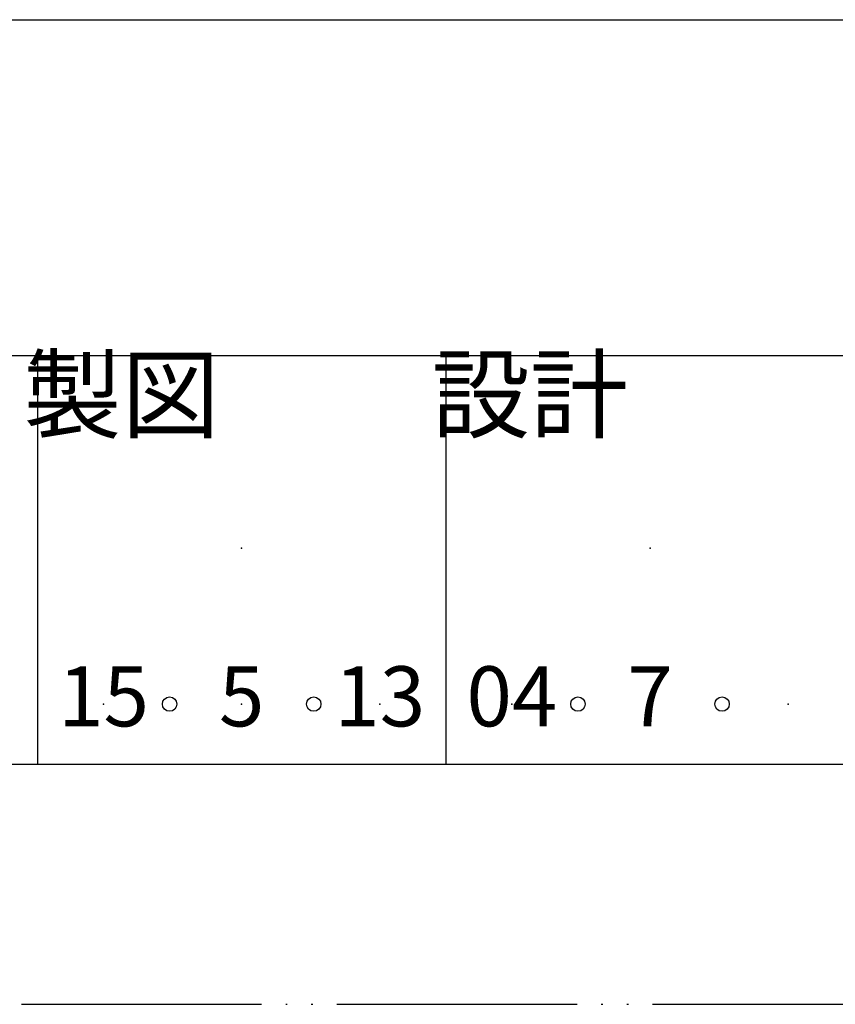
# Model space of a CAD drawing. Units: millimetres. Extents: x 0 to 315, y 0 to 446.
# Drawn here: x 197 to 248, y 0 to 62 of the extents above; entities that cross this region are included whole.
import ezdxf

# ---------------------------------------------------------------- set-up
doc = ezdxf.new("R2010")
doc.units = ezdxf.units.MM
doc.linetypes.add('PHANTOM', pattern=[13, 10, -1, 0, -1, 0, -1])
doc.layers.add('1', color=7, linetype='Continuous')
doc.styles.add('CONVERTER_11', font='MS Mincho.ttf', dxfattribs={"width": 0.89})
doc.styles.add('CONVERTER_12', font='txt.shx', dxfattribs={"width": 0.9})

# ---------------------------------------------------------------- blocks, each defined once
blk = doc.blocks.new('開示A4')
at = {"layer": '1', "color": 7, "linetype": 'Continuous'}
for p, q in [((25, 41), (200, 41)), ((200, 27), (25, 27)), ((105, 10), (200, 10))]:
    blk.add_line(p, q, dxfattribs=at)
at = {"layer": '1', "color": 2, "linetype": 'Continuous'}
for p, q in [((132, 27), (132, 10)), ((149, 27), (149, 10))]:
    blk.add_line(p, q, dxfattribs=at)
at = {"layer": '1', "color": 4, "linetype": 'PHANTOM'}
blk.add_line((0, 0), (210, 0), dxfattribs=at)
at = {"layer": '1', "color": 7, "linetype": 'Continuous'}
for centre in [(137.5, 12.5), (143.5, 12.5), (154.5, 12.5), (160.5, 12.5)]:
    blk.add_circle(centre, 0.3, dxfattribs=at)
at = {"layer": '1', "color": 4}
for p in [(140.5, 19), (157.5, 19), (134.75, 12.5), (140.5, 12.5), (146.25, 12.5), (151.75, 12.5), (157.5, 12.5), (163.25, 12.5)]:
    blk.add_point(p, dxfattribs=at)
at = {"layer": '1', "color": 2, "char_height": 3, "attachment_point": 5, "line_spacing_factor": 0.590909, "style": 'CONVERTER_11'}
for s, insert in [('製図', (135.5, 25)), ('設計', (152.5, 25))]:
    blk.add_mtext(s, dxfattribs=dict(at, insert=insert))
blk = doc.blocks.new('開示A4枠')
at = {"layer": '1', "xscale": 1.5, "yscale": 1.5, "zscale": 1.5}
blk.add_blockref('開示A4', (0, 0), dxfattribs=at)

msp = doc.modelspace()

# ---------------------------------------------------------------- block references
msp.add_blockref('開示A4枠', (0, 0))

# ---------------------------------------------------------------- texts
at = {"layer": '1', "color": 7, "char_height": 3.75, "attachment_point": 5, "line_spacing_factor": 0.720288, "style": 'CONVERTER_12'}
for s, insert in [('15', (202.125, 18.75)), ('5', (210.75, 18.75)), ('13', (219.375, 18.75)), ('04', (227.625, 18.75)), ('7', (236.25, 18.75))]:
    msp.add_mtext(s, dxfattribs=dict(at, insert=insert))

doc.saveas('drawing.dxf')
